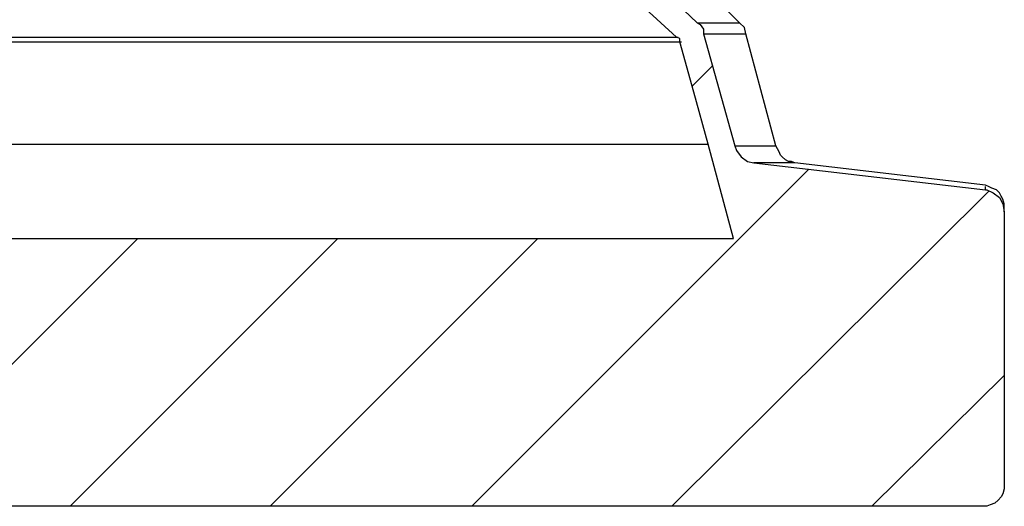
# Model space of a CAD drawing. Units: millimetres. Extents: x 2760.4 to 2776.5, y 1455.3 to 1466.6.
# Drawn here: x 2770.1 to 2771, y 1456.8 to 1457.3 of the extents above; entities that cross this region are included whole.
import ezdxf

# ---------------------------------------------------------------- set-up
doc = ezdxf.new("R2010")
doc.units = ezdxf.units.MM
doc.layers.add('PDF_Geometry', color=7, linetype='Continuous')

msp = doc.modelspace()

# ---------------------------------------------------------------- linework, layer by layer
at = {"layer": 'PDF_Geometry', "lineweight": 25}
for points in [[(2770.65394, 1457.30298), (2770.68311, 1457.2752), (2770.68589, 1457.27381), (2770.68866, 1457.26964), (2770.68866, 1457.26548), (2770.71644, 1457.16686), (2770.71783, 1457.1627), (2770.722, 1457.15714), (2770.72755, 1457.15298), (2770.73311, 1457.15159), (2770.93728, 1457.12798), (2770.93866, 1457.12798), (2770.94422, 1457.1252), (2770.94978, 1457.12103), (2770.95255, 1457.11548), (2770.95394, 1457.10853), (2770.95394, 1456.86825), (2770.95394, 1456.86409), (2770.95255, 1456.85992), (2770.95116, 1456.85714), (2770.94839, 1456.85436), (2770.94561, 1456.85159), (2770.94144, 1456.8502), (2770.93866, 1456.84881), (2770.9345, 1456.84881), (2768.61922, 1456.84881)], [(2770.68866, 1457.26548), (2770.69561, 1457.26548), (2770.70255, 1457.26548), (2770.70811, 1457.26548), (2770.71228, 1457.26548), (2770.71644, 1457.26548), (2770.72061, 1457.26548), (2770.72339, 1457.26548), (2770.72478, 1457.26548), (2770.72616, 1457.26548), (2770.72478, 1457.27103), (2770.72061, 1457.2752), (2770.69283, 1457.30298)], [(2768.83866, 1457.08492), (2770.71505, 1457.08492), (2770.69283, 1457.16825), (2770.68033, 1457.21409), (2770.66783, 1457.25853), (2770.66783, 1457.26131), (2770.66505, 1457.2627), (2770.65116, 1457.2752), (2770.63728, 1457.2877)], [(2770.68311, 1457.2752), (2770.69005, 1457.2752), (2770.697, 1457.2752), (2770.70255, 1457.2752), (2770.70672, 1457.2752), (2770.71089, 1457.2752), (2770.71505, 1457.2752), (2770.71644, 1457.2752), (2770.71922, 1457.2752), (2770.72061, 1457.2752)], [(2770.07616, 1457.2627), (2770.09978, 1457.2627), (2770.12339, 1457.2627), (2770.147, 1457.2627), (2770.16922, 1457.2627), (2770.19283, 1457.2627), (2770.21505, 1457.2627), (2770.23728, 1457.2627), (2770.2595, 1457.2627), (2770.28033, 1457.2627), (2770.30116, 1457.2627), (2770.322, 1457.2627), (2770.34283, 1457.2627), (2770.36228, 1457.2627), (2770.38172, 1457.2627), (2770.40116, 1457.2627), (2770.41922, 1457.2627), (2770.43728, 1457.2627), (2770.45533, 1457.2627), (2770.472, 1457.2627), (2770.48866, 1457.2627), (2770.50394, 1457.2627), (2770.52061, 1457.2627), (2770.5345, 1457.2627), (2770.54978, 1457.2627), (2770.56366, 1457.2627), (2770.57616, 1457.2627), (2770.58866, 1457.2627), (2770.60116, 1457.2627), (2770.61228, 1457.2627), (2770.622, 1457.2627), (2770.63311, 1457.2627), (2770.64283, 1457.2627), (2770.65116, 1457.2627), (2770.6595, 1457.2627), (2770.66644, 1457.2627)], [(2770.07616, 1457.25853), (2770.09978, 1457.25853), (2770.12478, 1457.25853), (2770.147, 1457.25853), (2770.17061, 1457.25853), (2770.19422, 1457.25853), (2770.21644, 1457.25853), (2770.23866, 1457.25853), (2770.26089, 1457.25853), (2770.28172, 1457.25853), (2770.30255, 1457.25853), (2770.32339, 1457.25853), (2770.34422, 1457.25853), (2770.36366, 1457.25853), (2770.38311, 1457.25853), (2770.40255, 1457.25853), (2770.42061, 1457.25853), (2770.43866, 1457.25853), (2770.45672, 1457.25853), (2770.47339, 1457.25853), (2770.49005, 1457.25853), (2770.50672, 1457.25853), (2770.522, 1457.25853), (2770.53728, 1457.25853), (2770.55116, 1457.25853), (2770.56505, 1457.25853), (2770.57894, 1457.25853), (2770.59144, 1457.25853), (2770.60255, 1457.25853), (2770.61366, 1457.25853), (2770.62478, 1457.25853), (2770.6345, 1457.25853), (2770.64422, 1457.25853), (2770.65394, 1457.25853), (2770.66089, 1457.25853), (2770.66922, 1457.25853)], [(2770.76922, 1457.15159), (2770.76644, 1457.15298), (2770.76366, 1457.15298), (2770.76089, 1457.15436), (2770.75811, 1457.15714), (2770.75672, 1457.15853), (2770.75533, 1457.16131), (2770.75394, 1457.16409), (2770.75255, 1457.16686), (2770.72616, 1457.26548)], [(2770.06783, 1457.16825), (2770.09283, 1457.16825), (2770.11644, 1457.16825), (2770.14144, 1457.16825), (2770.16505, 1457.16825), (2770.18866, 1457.16825), (2770.21089, 1457.16825), (2770.2345, 1457.16825), (2770.25672, 1457.16825), (2770.27894, 1457.16825), (2770.29978, 1457.16825), (2770.322, 1457.16825), (2770.34283, 1457.16825), (2770.36366, 1457.16825), (2770.38311, 1457.16825), (2770.40255, 1457.16825), (2770.422, 1457.16825), (2770.44005, 1457.16825), (2770.4595, 1457.16825), (2770.47616, 1457.16825), (2770.49422, 1457.16825), (2770.51089, 1457.16825), (2770.52616, 1457.16825), (2770.54283, 1457.16825), (2770.55811, 1457.16825), (2770.572, 1457.16825), (2770.58589, 1457.16825), (2770.59978, 1457.16825), (2770.61228, 1457.16825), (2770.62478, 1457.16825), (2770.63589, 1457.16825), (2770.647, 1457.16825), (2770.65672, 1457.16825), (2770.66644, 1457.16825), (2770.67478, 1457.16825), (2770.68311, 1457.16825), (2770.69144, 1457.16825), (2770.69283, 1457.16825)], [(2770.71644, 1457.16686), (2770.72339, 1457.16686), (2770.72894, 1457.16686), (2770.7345, 1457.16686), (2770.73866, 1457.16686), (2770.74283, 1457.16686), (2770.747, 1457.16686), (2770.74839, 1457.16686), (2770.75116, 1457.16686), (2770.75255, 1457.16686)], [(2770.95394, 1457.10853), (2770.95394, 1457.11131), (2770.95394, 1457.11548), (2770.95255, 1457.11964), (2770.95116, 1457.12242), (2770.94978, 1457.1252), (2770.947, 1457.12798), (2770.94283, 1457.12936), (2770.94005, 1457.13075), (2770.93728, 1457.13214), (2770.76922, 1457.15159), (2770.76783, 1457.15159), (2770.76505, 1457.15159), (2770.76366, 1457.15159), (2770.7595, 1457.15159), (2770.75533, 1457.15159), (2770.75116, 1457.15159), (2770.74561, 1457.15159), (2770.74005, 1457.15159), (2770.73311, 1457.15159)], [(2770.93728, 1457.12798), (2770.93728, 1457.13075)]]:
    msp.add_lwpolyline(points, dxfattribs=at)
at = {"layer": 'PDF_Geometry', "lineweight": 18}
for points in [[(2770.67894, 1457.21964), (2770.697, 1457.2377)], [(2770.4845, 1456.84881), (2770.78172, 1457.14603)], [(2770.66089, 1456.84881), (2770.94005, 1457.12659)], [(2769.95394, 1456.84881), (2770.19005, 1457.08492)], [(2770.13033, 1456.84881), (2770.36644, 1457.08492)], [(2770.30672, 1456.84881), (2770.54283, 1457.08492)], [(2770.83728, 1456.84881), (2770.95394, 1456.96409)]]:
    msp.add_lwpolyline(points, dxfattribs=at)

doc.saveas('drawing.dxf')
